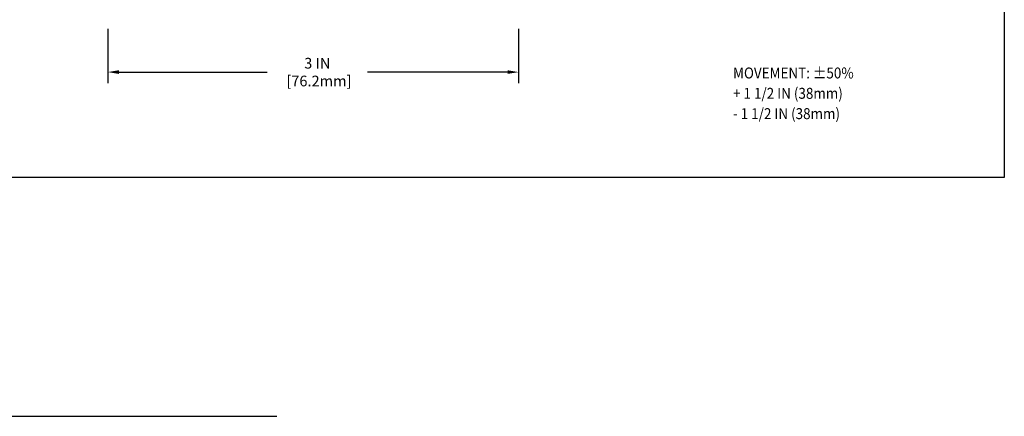
# Model space of a CAD drawing. Extents: x -2 to 2303, y -2 to 568.
# Drawn here: x 3 to 11, y -1 to 2 of the extents above; entities that cross this region are included whole.
import ezdxf

# ---------------------------------------------------------------- set-up
doc = ezdxf.new("R2010")
doc.units = 0
doc.header["$LTSCALE"] = 3
doc.header["$MEASUREMENT"] = 0
doc.layers.get('DEFPOINTS').update_dxf_attribs({"linetype": 'CONTINUOUS'})
for name, color, linetype, lineweight in [('DIMS', 7, 'CONTINUOUS', 25), ('TBLOCK-T5', 111, 'CONTINUOUS', 30), ('TEXT - 4', 241, 'CONTINUOUS', 25)]:
    doc.layers.add(name, color=color, linetype=linetype, lineweight=lineweight)
doc.styles.add('ROMANS', font='romans', dxfattribs={"width": 0.9})

msp = doc.modelspace()

# ---------------------------------------------------------------- linework, layer by layer
at = {"layer": 'DEFPOINTS'}
msp.add_lwpolyline([(0.0398, 7.4931), (10.633, 7.4931), (10.633, 0.7596), (0.0398, 0.7596)], close=True, dxfattribs=at)
at = {"layer": 'DIMS'}
for p, q in [((4.0854, 1.8473), (4.0854, 1.4507)), ((7.0854, 1.8473), (7.0854, 1.4507)), ((4.1654, 1.5307), (5.249, 1.5307)), ((7.0054, 1.5307), (5.981, 1.5307))]:
    msp.add_line(p, q, dxfattribs=at)
for points in [[(4.1654, 1.5441), (4.1654, 1.5174), (4.0854, 1.5307)], [(7.0054, 1.5441), (7.0054, 1.5174), (7.0854, 1.5307)]]:
    msp.add_solid(points, dxfattribs=at)
at = {"layer": 'TBLOCK-T5'}
msp.add_line((0.1902, -0.9851), (5.3189, -0.9851), dxfattribs=at)

# ---------------------------------------------------------------- texts
at = {"layer": 'DIMS', "insert": (5.615, 1.5307), "char_height": 0.078, "attachment_point": 5, "rotation": 0.001}
msp.add_mtext('\\A1;3 IN\\P [76.2mm]', dxfattribs=at)
at = {"layer": 'TEXT - 4', "style": 'ROMANS', "width": 0.9}
for s, p in [('MOVEMENT: ±50%%%', (8.6516, 1.4842)), ('+ 1 1/2 IN (38mm)', (8.6516, 1.3356)), ('- 1 1/2 IN (38mm)', (8.6516, 1.187))]:
    msp.add_text(s, height=0.08, dxfattribs=at).set_placement(p)

doc.saveas('drawing.dxf')
